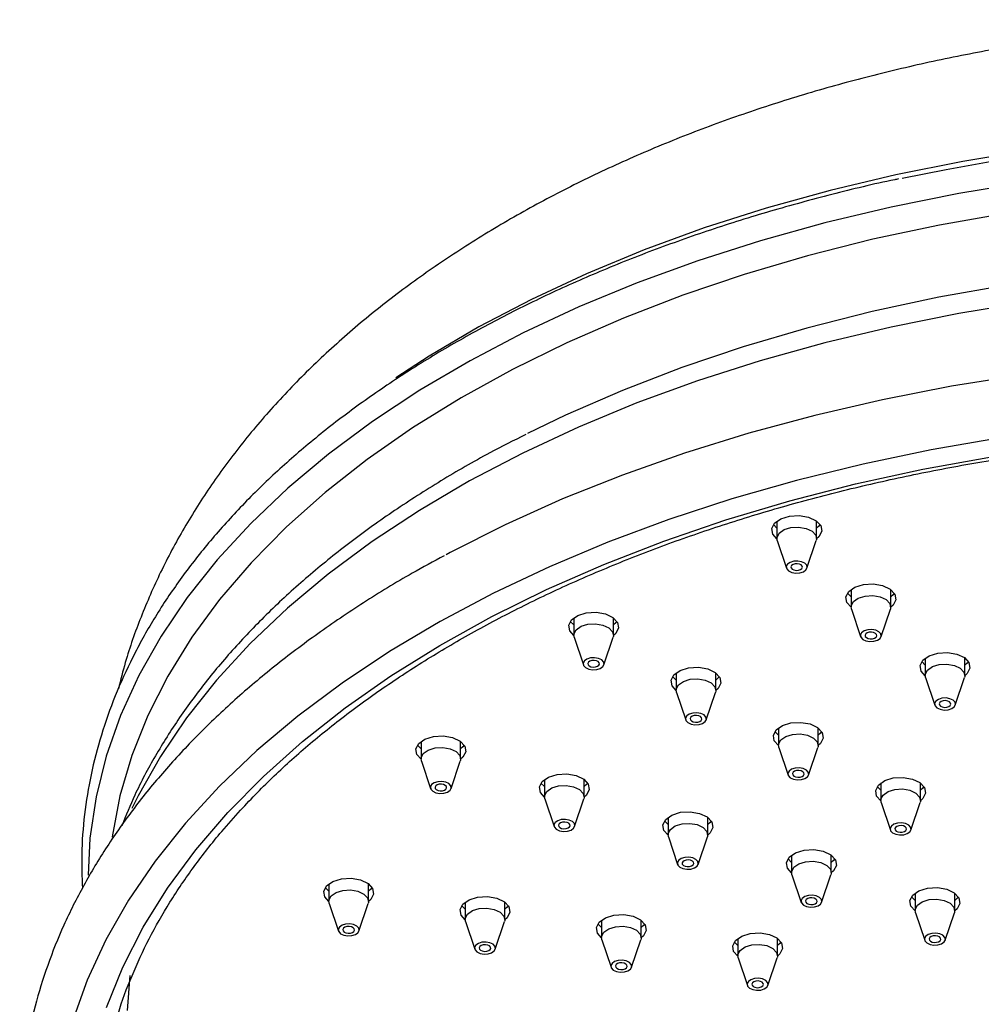
# Model space of a CAD drawing. Units: millimetres. Extents: x 3 to 3996, y 5 to 3995.
# Drawn here: x 2864 to 2947, y 1137 to 1221 of the extents above; entities that cross this region are included whole.
import ezdxf

# ---------------------------------------------------------------- set-up
doc = ezdxf.new("R2010")
doc.units = ezdxf.units.MM

msp = doc.modelspace()

# ---------------------------------------------------------------- linework, layer by layer
at = {"color": 7, "linetype": 'Continuous', "lineweight": 25}
for p, q in [((2929.112, 1178.041), (2929.112, 1176.547)), ((2932.512, 1176.547), (2932.512, 1178.041)), ((2929.112, 1177.42), (2928.807, 1177.731)), ((2929.143, 1176.361), (2929.932, 1173.999)), ((2931.692, 1173.999), (2932.481, 1176.361)), ((2935.473, 1172.167), (2935.473, 1170.673)), ((2938.873, 1170.673), (2938.873, 1172.167)), ((2935.473, 1171.546), (2935.169, 1171.857)), ((2935.504, 1170.487), (2936.293, 1168.125)), ((2938.053, 1168.125), (2938.842, 1170.487)), ((2911.691, 1169.748), (2911.691, 1168.253)), ((2915.091, 1168.253), (2915.091, 1169.748)), ((2911.691, 1169.126), (2911.386, 1169.437)), ((2911.722, 1168.067), (2912.511, 1165.705)), ((2914.271, 1165.705), (2915.06, 1168.067)), ((2941.834, 1166.293), (2941.834, 1164.799)), ((2945.234, 1164.799), (2945.234, 1166.293)), ((2941.834, 1165.672), (2941.53, 1165.983)), ((2920.469, 1164.403), (2920.164, 1164.713)), ((2920.469, 1165.024), (2920.469, 1163.529)), ((2923.869, 1163.529), (2923.869, 1165.024)), ((2941.865, 1164.613), (2942.654, 1162.251)), ((2944.414, 1162.251), (2945.203, 1164.613)), ((2920.5, 1163.344), (2921.289, 1160.982)), ((2923.049, 1160.982), (2923.838, 1163.344)), ((2929.247, 1160.301), (2929.247, 1158.806)), ((2932.647, 1158.806), (2932.647, 1160.301)), ((2929.247, 1159.679), (2928.942, 1159.99)), ((2898.582, 1158.512), (2898.277, 1158.823)), ((2898.582, 1159.133), (2898.582, 1157.639)), ((2901.982, 1157.639), (2901.982, 1159.133)), ((2929.277, 1158.62), (2930.067, 1156.258)), ((2931.827, 1156.258), (2932.616, 1158.62)), ((2898.613, 1157.453), (2899.402, 1155.091)), ((2901.162, 1155.091), (2901.951, 1157.453)), ((2909.178, 1155.261), (2908.874, 1155.572)), ((2909.178, 1155.882), (2909.178, 1154.388)), ((2912.578, 1154.388), (2912.578, 1155.882)), ((2938.025, 1154.956), (2937.72, 1155.267)), ((2938.025, 1155.577), (2938.025, 1154.083)), ((2941.425, 1154.083), (2941.425, 1155.577)), ((2909.209, 1154.202), (2909.998, 1151.84)), ((2911.758, 1151.84), (2912.548, 1154.202)), ((2938.055, 1153.897), (2938.845, 1151.535)), ((2940.605, 1151.535), (2941.394, 1153.897)), ((2919.775, 1152.01), (2919.471, 1152.321)), ((2919.775, 1152.632), (2919.775, 1151.137)), ((2923.175, 1151.137), (2923.175, 1152.632)), ((2919.806, 1150.951), (2920.595, 1148.589)), ((2922.355, 1148.589), (2923.144, 1150.951)), ((2930.371, 1149.381), (2930.371, 1147.886)), ((2933.771, 1147.886), (2933.771, 1149.381)), ((2930.371, 1148.759), (2930.067, 1149.07)), ((2930.402, 1147.7), (2931.192, 1145.338)), ((2932.951, 1145.338), (2933.741, 1147.7)), ((2890.678, 1146.922), (2890.678, 1145.427)), ((2894.078, 1145.427), (2894.078, 1146.922)), ((2890.678, 1146.301), (2890.374, 1146.611)), ((2940.968, 1146.13), (2940.968, 1144.635)), ((2944.368, 1144.635), (2944.368, 1146.13)), ((2890.709, 1145.242), (2891.498, 1142.88)), ((2893.258, 1142.88), (2894.047, 1145.242)), ((2902.371, 1145.365), (2902.371, 1143.871)), ((2905.771, 1143.871), (2905.771, 1145.365)), ((2940.968, 1145.508), (2940.664, 1145.819)), ((2902.371, 1144.744), (2902.067, 1145.055)), ((2940.999, 1144.449), (2941.788, 1142.087)), ((2943.548, 1142.087), (2944.337, 1144.449)), ((2902.402, 1143.685), (2903.191, 1141.323)), ((2904.951, 1141.323), (2905.74, 1143.685)), ((2914.064, 1143.187), (2913.76, 1143.498)), ((2914.064, 1143.808), (2914.064, 1142.314)), ((2917.464, 1142.314), (2917.464, 1143.808)), ((2914.095, 1142.128), (2914.884, 1139.766)), ((2916.644, 1139.766), (2917.433, 1142.128)), ((2925.757, 1141.63), (2925.453, 1141.941)), ((2925.757, 1142.251), (2925.757, 1140.757)), ((2929.157, 1140.757), (2929.157, 1142.251)), ((2925.788, 1140.571), (2926.577, 1138.209)), ((2928.337, 1138.209), (2929.126, 1140.571))]:
    msp.add_line(p, q, dxfattribs=at)
at = {"color": 7, "linetype": 'Continuous', "lineweight": 25, "flags": 128}
for points in [[(2950.911, 1209.837), (2945.056, 1208.882), (2939.307, 1207.734), (2933.681, 1206.397), (2928.198, 1204.875), (2922.876, 1203.173), (2917.733, 1201.297), (2912.786, 1199.253), (2908.051, 1197.048), (2903.544, 1194.689), (2899.28, 1192.184), (2896.415, 1190.327)], [(2950.644, 1207.092), (2944.729, 1206.127), (2938.92, 1204.967), (2933.236, 1203.616), (2927.696, 1202.078), (2922.32, 1200.359), (2917.123, 1198.464), (2912.125, 1196.398), (2907.341, 1194.17), (2902.787, 1191.787), (2898.478, 1189.256), (2894.43, 1186.586), (2890.654, 1183.786), (2887.164, 1180.865), (2883.972, 1177.833), (2881.087, 1174.699), (2878.52, 1171.475), (2876.279, 1168.171), (2874.372, 1164.798), (2872.804, 1161.367), (2871.581, 1157.889), (2870.707, 1154.377), (2870.186, 1150.841), (2870.019, 1147.672)], [(2948.898, 1204.457), (2943.062, 1203.426), (2937.339, 1202.201), (2931.749, 1200.786), (2926.312, 1199.186), (2921.045, 1197.406), (2915.965, 1195.452), (2911.092, 1193.331), (2906.44, 1191.05), (2902.026, 1188.616), (2897.864, 1186.039), (2893.969, 1183.326), (2890.354, 1180.487), (2887.031, 1177.532), (2884.011, 1174.47), (2881.305, 1171.312), (2878.921, 1168.068), (2876.869, 1164.75), (2875.153, 1161.369), (2873.782, 1157.935), (2872.758, 1154.462), (2872.086, 1150.96), (2872.083, 1150.941)], [(2948.851, 1198.266), (2943.005, 1197.233), (2937.273, 1196.006), (2931.674, 1194.589), (2926.227, 1192.986), (2920.951, 1191.202), (2915.863, 1189.245), (2910.981, 1187.121), (2907.725, 1185.553)], [(2950.631, 1196.798), (2944.713, 1195.833), (2938.901, 1194.672), (2933.215, 1193.321), (2927.672, 1191.782), (2922.293, 1190.062), (2917.094, 1188.165), (2912.093, 1186.099), (2907.307, 1183.87), (2902.751, 1181.486), (2898.44, 1178.954), (2894.389, 1176.282), (2890.612, 1173.481), (2887.12, 1170.558), (2883.926, 1167.524), (2881.04, 1164.389), (2878.472, 1161.164), (2876.23, 1157.858), (2874.321, 1154.483), (2873.775, 1153.374)], [(2950.102, 1190.556), (2944.078, 1189.598), (2938.158, 1188.447), (2932.358, 1187.105), (2926.698, 1185.578), (2921.196, 1183.871), (2915.867, 1181.987), (2910.73, 1179.935), (2905.801, 1177.719), (2901.094, 1175.347), (2900.729, 1175.151)], [(2948.3, 1185.173), (2942.351, 1184.148), (2936.511, 1182.931), (2930.799, 1181.526), (2925.235, 1179.935), (2919.836, 1178.166), (2914.618, 1176.223), (2909.599, 1174.113), (2904.795, 1171.843), (2900.222, 1169.419), (2895.893, 1166.849), (2891.823, 1164.143), (2888.024, 1161.307), (2884.51, 1158.352), (2881.291, 1155.288), (2878.377, 1152.123), (2875.778, 1148.867), (2873.503, 1145.533), (2871.557, 1142.129), (2869.949, 1138.667), (2868.682, 1135.158)], [(2882.003, 1153.04), (2885.058, 1156.14), (2888.418, 1159.133), (2892.071, 1162.01), (2896.005, 1164.76), (2900.207, 1167.375), (2904.663, 1169.846), (2909.358, 1172.165), (2914.277, 1174.323), (2919.403, 1176.315), (2924.719, 1178.132), (2930.208, 1179.77), (2935.851, 1181.222), (2941.629, 1182.485), (2947.524, 1183.553)], [(2928.913, 1177.864), (2929.444, 1178.239), (2930.183, 1178.469), (2931.017, 1178.517), (2931.821, 1178.378), (2932.47, 1178.071), (2932.868, 1177.645), (2932.952, 1177.163), (2932.71, 1176.699), (2932.511, 1176.521)], [(2929.112, 1176.521), (2928.756, 1176.919), (2928.672, 1177.4), (2928.913, 1177.864)], [(2929.143, 1176.361), (2929.12, 1176.641), (2929.311, 1177.007), (2929.73, 1177.304), (2930.314, 1177.485), (2930.974, 1177.524), (2931.61, 1177.413), (2932.123, 1177.171), (2932.437, 1176.834), (2932.504, 1176.453), (2932.481, 1176.361)], [(2932.816, 1177.731), (2932.71, 1177.597), (2932.512, 1177.42)], [(2931.603, 1173.854), (2931.704, 1174.048), (2931.669, 1174.248), (2931.503, 1174.426), (2931.232, 1174.554), (2930.897, 1174.612), (2930.55, 1174.592), (2930.242, 1174.496), (2930.02, 1174.34), (2929.92, 1174.147), (2929.955, 1173.946), (2930.12, 1173.768), (2930.391, 1173.64), (2930.726, 1173.582), (2931.074, 1173.602), (2931.382, 1173.698), (2931.603, 1173.854)], [(2931.253, 1173.962), (2931.309, 1174.07), (2931.29, 1174.182), (2931.198, 1174.281), (2931.046, 1174.352), (2930.86, 1174.384), (2930.665, 1174.373), (2930.494, 1174.32), (2930.37, 1174.233), (2930.314, 1174.125), (2930.334, 1174.013), (2930.426, 1173.913), (2930.577, 1173.842), (2930.764, 1173.81), (2930.958, 1173.821), (2931.13, 1173.874), (2931.253, 1173.962)], [(2935.274, 1171.99), (2935.805, 1172.365), (2936.544, 1172.594), (2937.379, 1172.643), (2938.182, 1172.504), (2938.832, 1172.197), (2939.229, 1171.771), (2939.313, 1171.289), (2939.072, 1170.825), (2938.872, 1170.647)], [(2935.474, 1170.647), (2935.117, 1171.044), (2935.033, 1171.526), (2935.274, 1171.99)], [(2935.504, 1170.487), (2935.481, 1170.767), (2935.672, 1171.133), (2936.091, 1171.43), (2936.676, 1171.611), (2937.336, 1171.65), (2937.971, 1171.539), (2938.485, 1171.297), (2938.799, 1170.96), (2938.865, 1170.579), (2938.842, 1170.487)], [(2939.177, 1171.857), (2939.072, 1171.723), (2938.873, 1171.546)], [(2911.691, 1168.227), (2911.335, 1168.625), (2911.251, 1169.106), (2911.492, 1169.57)], [(2911.492, 1169.57), (2912.023, 1169.945), (2912.762, 1170.175), (2913.596, 1170.223), (2914.4, 1170.084), (2915.049, 1169.777), (2915.447, 1169.351), (2915.531, 1168.869), (2915.289, 1168.405), (2915.09, 1168.227)], [(2911.722, 1168.067), (2911.699, 1168.347), (2911.89, 1168.713), (2912.309, 1169.01), (2912.893, 1169.191), (2913.553, 1169.23), (2914.189, 1169.119), (2914.702, 1168.877), (2915.016, 1168.54), (2915.083, 1168.159), (2915.06, 1168.067)], [(2915.395, 1169.437), (2915.289, 1169.303), (2915.091, 1169.126)], [(2937.964, 1167.98), (2938.065, 1168.174), (2938.03, 1168.374), (2937.864, 1168.552), (2937.594, 1168.68), (2937.259, 1168.738), (2936.911, 1168.718), (2936.603, 1168.622), (2936.382, 1168.466), (2936.281, 1168.273), (2936.316, 1168.072), (2936.482, 1167.894), (2936.752, 1167.766), (2937.087, 1167.708), (2937.435, 1167.728), (2937.743, 1167.824), (2937.964, 1167.98)], [(2937.614, 1168.088), (2937.671, 1168.195), (2937.651, 1168.308), (2937.559, 1168.407), (2937.408, 1168.478), (2937.221, 1168.51), (2937.027, 1168.499), (2936.855, 1168.446), (2936.731, 1168.359), (2936.675, 1168.251), (2936.695, 1168.139), (2936.787, 1168.039), (2936.938, 1167.968), (2937.125, 1167.936), (2937.319, 1167.947), (2937.491, 1168), (2937.614, 1168.088)], [(2914.182, 1165.56), (2914.283, 1165.754), (2914.248, 1165.955), (2914.082, 1166.132), (2913.811, 1166.26), (2913.476, 1166.318), (2913.129, 1166.298), (2912.821, 1166.202), (2912.599, 1166.046), (2912.499, 1165.853), (2912.534, 1165.652), (2912.699, 1165.474), (2912.97, 1165.346), (2913.305, 1165.288), (2913.653, 1165.309), (2913.961, 1165.404), (2914.182, 1165.56)], [(2941.636, 1166.116), (2942.166, 1166.491), (2942.905, 1166.72), (2943.74, 1166.769), (2944.543, 1166.63), (2945.193, 1166.323), (2945.59, 1165.897), (2945.674, 1165.415), (2945.433, 1164.951), (2945.234, 1164.773)], [(2913.832, 1165.668), (2913.888, 1165.776), (2913.869, 1165.888), (2913.776, 1165.987), (2913.625, 1166.058), (2913.439, 1166.091), (2913.244, 1166.079), (2913.073, 1166.026), (2912.949, 1165.939), (2912.893, 1165.831), (2912.913, 1165.719), (2913.005, 1165.62), (2913.156, 1165.548), (2913.343, 1165.516), (2913.537, 1165.527), (2913.709, 1165.581), (2913.832, 1165.668)], [(2920.27, 1164.847), (2920.801, 1165.222), (2921.54, 1165.451), (2922.374, 1165.5), (2923.178, 1165.36), (2923.827, 1165.054), (2924.225, 1164.627), (2924.309, 1164.146), (2924.067, 1163.682), (2923.868, 1163.504)], [(2941.835, 1164.773), (2941.478, 1165.17), (2941.394, 1165.652), (2941.636, 1166.116)], [(2941.865, 1164.613), (2941.842, 1164.893), (2942.033, 1165.259), (2942.453, 1165.556), (2943.037, 1165.737), (2943.697, 1165.776), (2944.332, 1165.665), (2944.846, 1165.423), (2945.16, 1165.086), (2945.226, 1164.705), (2945.203, 1164.613)], [(2945.538, 1165.983), (2945.433, 1165.849), (2945.234, 1165.672)], [(2920.469, 1163.504), (2920.113, 1163.901), (2920.029, 1164.383), (2920.27, 1164.847)], [(2920.5, 1163.344), (2920.477, 1163.623), (2920.668, 1163.99), (2921.087, 1164.287), (2921.671, 1164.468), (2922.331, 1164.506), (2922.967, 1164.396), (2923.48, 1164.154), (2923.794, 1163.817), (2923.861, 1163.436), (2923.838, 1163.344)], [(2924.173, 1164.713), (2924.067, 1164.58), (2923.869, 1164.403)], [(2944.326, 1162.106), (2944.426, 1162.3), (2944.391, 1162.5), (2944.226, 1162.678), (2943.955, 1162.806), (2943.62, 1162.864), (2943.272, 1162.844), (2942.964, 1162.748), (2942.743, 1162.592), (2942.642, 1162.399), (2942.677, 1162.198), (2942.843, 1162.02), (2943.114, 1161.892), (2943.448, 1161.834), (2943.796, 1161.854), (2944.104, 1161.95), (2944.326, 1162.106)], [(2943.976, 1162.214), (2944.032, 1162.321), (2944.012, 1162.434), (2943.92, 1162.533), (2943.769, 1162.604), (2943.582, 1162.636), (2943.388, 1162.625), (2943.216, 1162.572), (2943.093, 1162.485), (2943.036, 1162.377), (2943.056, 1162.265), (2943.148, 1162.165), (2943.3, 1162.094), (2943.486, 1162.062), (2943.68, 1162.073), (2943.852, 1162.126), (2943.976, 1162.214)], [(2922.96, 1160.837), (2923.061, 1161.03), (2923.026, 1161.231), (2922.86, 1161.409), (2922.589, 1161.537), (2922.254, 1161.595), (2921.907, 1161.575), (2921.599, 1161.479), (2921.377, 1161.323), (2921.277, 1161.129), (2921.312, 1160.928), (2921.477, 1160.751), (2921.748, 1160.623), (2922.083, 1160.565), (2922.431, 1160.585), (2922.739, 1160.681), (2922.96, 1160.837)], [(2922.61, 1160.944), (2922.666, 1161.052), (2922.647, 1161.164), (2922.554, 1161.263), (2922.403, 1161.335), (2922.217, 1161.367), (2922.022, 1161.356), (2921.851, 1161.302), (2921.727, 1161.215), (2921.671, 1161.107), (2921.691, 1160.995), (2921.783, 1160.896), (2921.934, 1160.825), (2922.121, 1160.792), (2922.315, 1160.804), (2922.487, 1160.857), (2922.61, 1160.944)], [(2929.048, 1160.123), (2929.579, 1160.498), (2930.318, 1160.728), (2931.152, 1160.776), (2931.956, 1160.637), (2932.605, 1160.331), (2933.003, 1159.904), (2933.087, 1159.422), (2932.845, 1158.958), (2932.646, 1158.781)], [(2898.383, 1158.956), (2898.914, 1159.331), (2899.653, 1159.56), (2900.487, 1159.609), (2901.291, 1159.47), (2901.94, 1159.163), (2902.338, 1158.737), (2902.422, 1158.255), (2902.18, 1157.791), (2901.981, 1157.613)], [(2929.247, 1158.781), (2928.891, 1159.178), (2928.807, 1159.66), (2929.048, 1160.123)], [(2929.277, 1158.62), (2929.255, 1158.9), (2929.446, 1159.267), (2929.865, 1159.563), (2930.449, 1159.744), (2931.109, 1159.783), (2931.744, 1159.673), (2932.258, 1159.43), (2932.572, 1159.093), (2932.639, 1158.712), (2932.616, 1158.62)], [(2932.951, 1159.99), (2932.845, 1159.857), (2932.647, 1159.679)], [(2898.582, 1157.613), (2898.226, 1158.01), (2898.142, 1158.492), (2898.383, 1158.956)], [(2898.613, 1157.453), (2898.59, 1157.733), (2898.781, 1158.099), (2899.2, 1158.396), (2899.784, 1158.577), (2900.444, 1158.616), (2901.08, 1158.505), (2901.593, 1158.263), (2901.907, 1157.926), (2901.974, 1157.545), (2901.951, 1157.453)], [(2902.286, 1158.823), (2902.18, 1158.689), (2901.982, 1158.512)], [(2908.98, 1155.705), (2909.51, 1156.08), (2910.249, 1156.309), (2911.084, 1156.358), (2911.887, 1156.219), (2912.537, 1155.912), (2912.934, 1155.486), (2913.018, 1155.004), (2912.777, 1154.54), (2912.578, 1154.362)], [(2931.738, 1156.114), (2931.839, 1156.307), (2931.804, 1156.508), (2931.638, 1156.686), (2931.367, 1156.813), (2931.032, 1156.871), (2930.685, 1156.851), (2930.377, 1156.755), (2930.155, 1156.599), (2930.055, 1156.406), (2930.09, 1156.205), (2930.255, 1156.027), (2930.526, 1155.9), (2930.861, 1155.841), (2931.209, 1155.862), (2931.517, 1155.957), (2931.738, 1156.114)], [(2931.388, 1156.221), (2931.444, 1156.329), (2931.425, 1156.441), (2931.332, 1156.54), (2931.181, 1156.611), (2930.995, 1156.644), (2930.8, 1156.632), (2930.629, 1156.579), (2930.505, 1156.492), (2930.449, 1156.384), (2930.469, 1156.272), (2930.561, 1156.173), (2930.712, 1156.101), (2930.899, 1156.069), (2931.093, 1156.08), (2931.265, 1156.134), (2931.388, 1156.221)], [(2937.826, 1155.4), (2938.357, 1155.775), (2939.096, 1156.004), (2939.93, 1156.053), (2940.734, 1155.913), (2941.383, 1155.607), (2941.781, 1155.181), (2941.865, 1154.699), (2941.623, 1154.235), (2941.424, 1154.057)], [(2901.073, 1154.946), (2901.174, 1155.14), (2901.139, 1155.34), (2900.973, 1155.518), (2900.702, 1155.646), (2900.367, 1155.704), (2900.02, 1155.684), (2899.712, 1155.588), (2899.49, 1155.432), (2899.39, 1155.238), (2899.425, 1155.038), (2899.59, 1154.86), (2899.861, 1154.732), (2900.196, 1154.674), (2900.544, 1154.694), (2900.852, 1154.79), (2901.073, 1154.946)], [(2900.723, 1155.054), (2900.779, 1155.161), (2900.76, 1155.273), (2900.668, 1155.373), (2900.516, 1155.444), (2900.33, 1155.476), (2900.135, 1155.465), (2899.964, 1155.412), (2899.84, 1155.324), (2899.784, 1155.217), (2899.804, 1155.105), (2899.896, 1155.005), (2900.047, 1154.934), (2900.234, 1154.902), (2900.428, 1154.913), (2900.6, 1154.966), (2900.723, 1155.054)], [(2909.179, 1154.362), (2908.822, 1154.759), (2908.738, 1155.241), (2908.98, 1155.705)], [(2909.209, 1154.202), (2909.186, 1154.482), (2909.377, 1154.848), (2909.797, 1155.145), (2910.381, 1155.326), (2911.041, 1155.365), (2911.676, 1155.254), (2912.19, 1155.012), (2912.504, 1154.675), (2912.571, 1154.294), (2912.548, 1154.202)], [(2912.883, 1155.572), (2912.777, 1155.438), (2912.578, 1155.261)], [(2938.025, 1154.057), (2937.669, 1154.454), (2937.585, 1154.936), (2937.826, 1155.4)], [(2941.729, 1155.267), (2941.623, 1155.133), (2941.425, 1154.956)], [(2938.055, 1153.897), (2938.032, 1154.176), (2938.224, 1154.543), (2938.643, 1154.84), (2939.227, 1155.021), (2939.887, 1155.059), (2940.522, 1154.949), (2941.036, 1154.707), (2941.35, 1154.37), (2941.417, 1153.989), (2941.394, 1153.897)], [(2871.608, 1136.308), (2873.011, 1139.782), (2874.758, 1143.203), (2876.844, 1146.561), (2879.262, 1149.843), (2882.003, 1153.04)], [(2919.576, 1152.454), (2920.107, 1152.829), (2920.846, 1153.059), (2921.681, 1153.107), (2922.484, 1152.968), (2923.134, 1152.661), (2923.531, 1152.235), (2923.615, 1151.753), (2923.373, 1151.289), (2923.174, 1151.111)], [(2911.67, 1151.695), (2911.77, 1151.889), (2911.735, 1152.089), (2911.57, 1152.267), (2911.299, 1152.395), (2910.964, 1152.453), (2910.616, 1152.433), (2910.308, 1152.337), (2910.087, 1152.181), (2909.986, 1151.988), (2910.021, 1151.787), (2910.187, 1151.609), (2910.458, 1151.481), (2910.793, 1151.423), (2911.141, 1151.443), (2911.449, 1151.539), (2911.67, 1151.695)], [(2911.32, 1151.803), (2911.376, 1151.91), (2911.356, 1152.023), (2911.264, 1152.122), (2911.113, 1152.193), (2910.926, 1152.225), (2910.732, 1152.214), (2910.56, 1152.161), (2910.437, 1152.074), (2910.381, 1151.966), (2910.4, 1151.854), (2910.493, 1151.754), (2910.644, 1151.683), (2910.831, 1151.651), (2911.025, 1151.662), (2911.196, 1151.715), (2911.32, 1151.803)], [(2919.775, 1151.111), (2919.419, 1151.509), (2919.335, 1151.99), (2919.576, 1152.454)], [(2919.806, 1150.951), (2919.783, 1151.231), (2919.974, 1151.597), (2920.393, 1151.894), (2920.978, 1152.075), (2921.637, 1152.114), (2922.273, 1152.003), (2922.786, 1151.761), (2923.101, 1151.424), (2923.167, 1151.043), (2923.144, 1150.951)], [(2923.479, 1152.321), (2923.373, 1152.187), (2923.175, 1152.01)], [(2940.516, 1151.39), (2940.617, 1151.583), (2940.582, 1151.784), (2940.416, 1151.962), (2940.145, 1152.09), (2939.81, 1152.148), (2939.463, 1152.128), (2939.155, 1152.032), (2938.933, 1151.876), (2938.833, 1151.682), (2938.868, 1151.482), (2939.033, 1151.304), (2939.304, 1151.176), (2939.639, 1151.118), (2939.987, 1151.138), (2940.295, 1151.234), (2940.516, 1151.39)], [(2940.166, 1151.497), (2940.222, 1151.605), (2940.203, 1151.717), (2940.11, 1151.817), (2939.959, 1151.888), (2939.773, 1151.92), (2939.578, 1151.909), (2939.407, 1151.856), (2939.283, 1151.768), (2939.227, 1151.661), (2939.247, 1151.548), (2939.339, 1151.449), (2939.49, 1151.378), (2939.677, 1151.346), (2939.871, 1151.357), (2940.043, 1151.41), (2940.166, 1151.497)], [(2930.173, 1149.203), (2930.704, 1149.578), (2931.442, 1149.808), (2932.277, 1149.856), (2933.08, 1149.717), (2933.73, 1149.41), (2934.127, 1148.984), (2934.212, 1148.502), (2933.97, 1148.038), (2933.771, 1147.86)], [(2922.266, 1148.444), (2922.367, 1148.638), (2922.332, 1148.838), (2922.166, 1149.016), (2921.895, 1149.144), (2921.561, 1149.202), (2921.213, 1149.182), (2920.905, 1149.086), (2920.684, 1148.93), (2920.583, 1148.737), (2920.618, 1148.536), (2920.784, 1148.358), (2921.054, 1148.23), (2921.389, 1148.172), (2921.737, 1148.192), (2922.045, 1148.288), (2922.266, 1148.444)], [(2921.916, 1148.552), (2921.973, 1148.66), (2921.953, 1148.772), (2921.861, 1148.871), (2921.71, 1148.942), (2921.523, 1148.974), (2921.329, 1148.963), (2921.157, 1148.91), (2921.033, 1148.823), (2920.977, 1148.715), (2920.997, 1148.603), (2921.089, 1148.503), (2921.24, 1148.432), (2921.427, 1148.4), (2921.621, 1148.411), (2921.793, 1148.464), (2921.916, 1148.552)], [(2930.372, 1147.86), (2930.016, 1148.258), (2929.931, 1148.739), (2930.173, 1149.203)], [(2930.402, 1147.7), (2930.379, 1147.98), (2930.57, 1148.346), (2930.99, 1148.643), (2931.574, 1148.824), (2932.234, 1148.863), (2932.869, 1148.752), (2933.383, 1148.51), (2933.697, 1148.173), (2933.764, 1147.792), (2933.741, 1147.7)], [(2934.076, 1149.07), (2933.97, 1148.936), (2933.771, 1148.759)], [(2890.48, 1146.745), (2891.01, 1147.12), (2891.749, 1147.349), (2892.584, 1147.398), (2893.387, 1147.258), (2894.037, 1146.952), (2894.434, 1146.525), (2894.518, 1146.044), (2894.277, 1145.58), (2894.078, 1145.402)], [(2890.679, 1145.402), (2890.322, 1145.799), (2890.238, 1146.281), (2890.48, 1146.745)], [(2890.709, 1145.242), (2890.686, 1145.521), (2890.877, 1145.888), (2891.297, 1146.185), (2891.881, 1146.366), (2892.541, 1146.404), (2893.176, 1146.294), (2893.69, 1146.052), (2894.004, 1145.715), (2894.07, 1145.334), (2894.047, 1145.242)], [(2894.383, 1146.611), (2894.277, 1146.478), (2894.078, 1146.301)], [(2932.863, 1145.193), (2932.964, 1145.387), (2932.928, 1145.588), (2932.763, 1145.765), (2932.492, 1145.893), (2932.157, 1145.951), (2931.809, 1145.931), (2931.501, 1145.835), (2931.28, 1145.679), (2931.179, 1145.486), (2931.215, 1145.285), (2931.38, 1145.107), (2931.651, 1144.979), (2931.986, 1144.921), (2932.334, 1144.941), (2932.642, 1145.037), (2932.863, 1145.193)], [(2940.969, 1144.609), (2940.612, 1145.007), (2940.528, 1145.488), (2940.77, 1145.952)], [(2940.77, 1145.952), (2941.3, 1146.327), (2942.039, 1146.557), (2942.874, 1146.605), (2943.677, 1146.466), (2944.327, 1146.159), (2944.724, 1145.733), (2944.808, 1145.251), (2944.567, 1144.787), (2944.367, 1144.609)], [(2902.372, 1143.845), (2902.015, 1144.242), (2901.931, 1144.724), (2902.173, 1145.188)], [(2902.173, 1145.188), (2902.703, 1145.563), (2903.442, 1145.792), (2904.277, 1145.841), (2905.08, 1145.701), (2905.73, 1145.395), (2906.127, 1144.969), (2906.211, 1144.487), (2905.97, 1144.023), (2905.771, 1143.845)], [(2932.513, 1145.301), (2932.569, 1145.409), (2932.55, 1145.521), (2932.457, 1145.62), (2932.306, 1145.691), (2932.119, 1145.724), (2931.925, 1145.712), (2931.753, 1145.659), (2931.63, 1145.572), (2931.574, 1145.464), (2931.593, 1145.352), (2931.686, 1145.253), (2931.837, 1145.181), (2932.024, 1145.149), (2932.218, 1145.16), (2932.39, 1145.214), (2932.513, 1145.301)], [(2940.999, 1144.449), (2940.976, 1144.729), (2941.167, 1145.095), (2941.586, 1145.392), (2942.171, 1145.573), (2942.831, 1145.612), (2943.466, 1145.501), (2943.98, 1145.259), (2944.294, 1144.922), (2944.36, 1144.541), (2944.337, 1144.449)], [(2944.672, 1145.819), (2944.567, 1145.685), (2944.368, 1145.508)], [(2902.402, 1143.685), (2902.379, 1143.964), (2902.57, 1144.331), (2902.99, 1144.628), (2903.574, 1144.809), (2904.234, 1144.847), (2904.869, 1144.737), (2905.383, 1144.495), (2905.697, 1144.158), (2905.763, 1143.777), (2905.74, 1143.685)], [(2906.076, 1145.055), (2905.97, 1144.921), (2905.771, 1144.744)], [(2913.866, 1143.631), (2914.396, 1144.006), (2915.135, 1144.235), (2915.97, 1144.284), (2916.773, 1144.145), (2917.423, 1143.838), (2917.82, 1143.412), (2917.904, 1142.93), (2917.663, 1142.466), (2917.464, 1142.288)], [(2893.17, 1142.735), (2893.27, 1142.928), (2893.235, 1143.129), (2893.07, 1143.307), (2892.799, 1143.435), (2892.464, 1143.493), (2892.116, 1143.473), (2891.808, 1143.377), (2891.587, 1143.221), (2891.486, 1143.027), (2891.521, 1142.826), (2891.687, 1142.649), (2891.958, 1142.521), (2892.293, 1142.463), (2892.64, 1142.483), (2892.948, 1142.579), (2893.17, 1142.735)], [(2914.065, 1142.288), (2913.708, 1142.685), (2913.624, 1143.167), (2913.866, 1143.631)], [(2917.769, 1143.498), (2917.663, 1143.364), (2917.464, 1143.187)], [(2892.82, 1142.842), (2892.876, 1142.95), (2892.856, 1143.062), (2892.764, 1143.161), (2892.613, 1143.233), (2892.426, 1143.265), (2892.232, 1143.254), (2892.06, 1143.201), (2891.937, 1143.113), (2891.881, 1143.005), (2891.9, 1142.893), (2891.992, 1142.794), (2892.144, 1142.723), (2892.33, 1142.691), (2892.525, 1142.702), (2892.696, 1142.755), (2892.82, 1142.842)], [(2914.095, 1142.128), (2914.072, 1142.407), (2914.263, 1142.774), (2914.683, 1143.071), (2915.267, 1143.252), (2915.927, 1143.291), (2916.562, 1143.18), (2917.076, 1142.938), (2917.39, 1142.601), (2917.456, 1142.22), (2917.433, 1142.128)], [(2925.559, 1142.074), (2926.089, 1142.449), (2926.828, 1142.678), (2927.663, 1142.727), (2928.466, 1142.588), (2929.116, 1142.281), (2929.513, 1141.855), (2929.597, 1141.373), (2929.356, 1140.909), (2929.157, 1140.731)], [(2943.459, 1141.942), (2943.56, 1142.136), (2943.525, 1142.337), (2943.359, 1142.514), (2943.089, 1142.642), (2942.754, 1142.7), (2942.406, 1142.68), (2942.098, 1142.584), (2941.877, 1142.428), (2941.776, 1142.235), (2941.811, 1142.034), (2941.977, 1141.856), (2942.248, 1141.728), (2942.582, 1141.67), (2942.93, 1141.691), (2943.238, 1141.786), (2943.459, 1141.942)], [(2904.863, 1141.178), (2904.963, 1141.371), (2904.928, 1141.572), (2904.763, 1141.75), (2904.492, 1141.878), (2904.157, 1141.936), (2903.809, 1141.916), (2903.501, 1141.82), (2903.28, 1141.664), (2903.179, 1141.47), (2903.214, 1141.27), (2903.38, 1141.092), (2903.651, 1140.964), (2903.986, 1140.906), (2904.333, 1140.926), (2904.641, 1141.022), (2904.863, 1141.178)], [(2904.513, 1141.285), (2904.569, 1141.393), (2904.549, 1141.505), (2904.457, 1141.605), (2904.306, 1141.676), (2904.119, 1141.708), (2903.925, 1141.697), (2903.753, 1141.644), (2903.63, 1141.556), (2903.574, 1141.449), (2903.593, 1141.336), (2903.686, 1141.237), (2903.837, 1141.166), (2904.023, 1141.134), (2904.218, 1141.145), (2904.389, 1141.198), (2904.513, 1141.285)], [(2925.758, 1140.731), (2925.401, 1141.128), (2925.317, 1141.61), (2925.559, 1142.074)], [(2925.788, 1140.571), (2925.765, 1140.851), (2925.956, 1141.217), (2926.376, 1141.514), (2926.96, 1141.695), (2927.62, 1141.734), (2928.255, 1141.623), (2928.769, 1141.381), (2929.083, 1141.044), (2929.149, 1140.663), (2929.126, 1140.571)], [(2929.462, 1141.941), (2929.356, 1141.807), (2929.157, 1141.63)], [(2943.11, 1142.05), (2943.166, 1142.158), (2943.146, 1142.27), (2943.054, 1142.369), (2942.903, 1142.44), (2942.716, 1142.473), (2942.522, 1142.461), (2942.35, 1142.408), (2942.227, 1142.321), (2942.17, 1142.213), (2942.19, 1142.101), (2942.282, 1142.002), (2942.433, 1141.93), (2942.62, 1141.898), (2942.814, 1141.909), (2942.986, 1141.963), (2943.11, 1142.05)], [(2916.556, 1139.621), (2916.656, 1139.815), (2916.621, 1140.015), (2916.456, 1140.193), (2916.185, 1140.321), (2915.85, 1140.379), (2915.502, 1140.359), (2915.194, 1140.263), (2914.973, 1140.107), (2914.872, 1139.913), (2914.907, 1139.713), (2915.073, 1139.535), (2915.344, 1139.407), (2915.679, 1139.349), (2916.026, 1139.369), (2916.334, 1139.465), (2916.556, 1139.621)], [(2916.206, 1139.729), (2916.262, 1139.836), (2916.242, 1139.948), (2916.15, 1140.048), (2915.999, 1140.119), (2915.812, 1140.151), (2915.618, 1140.14), (2915.446, 1140.087), (2915.323, 1139.999), (2915.267, 1139.892), (2915.286, 1139.78), (2915.379, 1139.68), (2915.53, 1139.609), (2915.716, 1139.577), (2915.911, 1139.588), (2916.082, 1139.641), (2916.206, 1139.729)], [(2873.406, 1136.055), (2873.635, 1139.058)], [(2928.249, 1138.064), (2928.349, 1138.258), (2928.314, 1138.458), (2928.149, 1138.636), (2927.878, 1138.764), (2927.543, 1138.822), (2927.195, 1138.802), (2926.887, 1138.706), (2926.666, 1138.55), (2926.565, 1138.357), (2926.6, 1138.156), (2926.766, 1137.978), (2927.037, 1137.85), (2927.372, 1137.792), (2927.719, 1137.812), (2928.027, 1137.908), (2928.249, 1138.064)], [(2927.899, 1138.172), (2927.955, 1138.28), (2927.935, 1138.392), (2927.843, 1138.491), (2927.692, 1138.562), (2927.505, 1138.594), (2927.311, 1138.583), (2927.139, 1138.53), (2927.016, 1138.443), (2926.96, 1138.335), (2926.979, 1138.223), (2927.072, 1138.123), (2927.223, 1138.052), (2927.409, 1138.02), (2927.604, 1138.031), (2927.775, 1138.084), (2927.899, 1138.172)]]:
    msp.add_lwpolyline(points, dxfattribs=at)
at = {"color": 7, "linetype": 'Continuous', "lineweight": 25}
msp.add_arc((2976.717, 1031.423), 179.814, 82.22987, 101.83172, dxfattribs=at)
for points, knots in [([(3080.709, 1163.683), (3080.445, 1164.689), (3079.846, 1166.976), (3078.552, 1170.462), (3076.896, 1174.15), (3074.93, 1177.765), (3072.667, 1181.302), (3070.105, 1184.751), (3067.247, 1188.103), (3064.097, 1191.346), (3060.663, 1194.469), (3056.956, 1197.457), (3052.989, 1200.3), (3048.78, 1202.985), (3044.346, 1205.502), (3039.707, 1207.844), (3034.882, 1210.003), (3029.891, 1211.976), (3024.751, 1213.759), (3019.478, 1215.351), (3014.09, 1216.749), (3008.601, 1217.952), (3003.027, 1218.96), (2997.384, 1219.771), (2991.686, 1220.386), (2985.948, 1220.803), (2980.187, 1221.023), (2974.416, 1221.045), (2968.652, 1220.869), (2962.908, 1220.495), (2957.202, 1219.924), (2951.547, 1219.156), (2945.958, 1218.192), (2940.45, 1217.033), (2935.038, 1215.678), (2929.736, 1214.128), (2924.558, 1212.385), (2919.519, 1210.448), (2914.636, 1208.319), (2909.923, 1205.999), (2905.397, 1203.489), (2901.077, 1200.794), (2896.983, 1197.918), (2893.135, 1194.87), (2889.553, 1191.658), (2886.256, 1188.298), (2883.261, 1184.803), (2880.582, 1181.192), (2878.23, 1177.483), (2876.205, 1173.696), (2874.531, 1169.844), (2873.327, 1166.492), (2872.812, 1164.399), (2872.624, 1163.636)], [0, 0, 0, 0, 0.014071, 0.031988, 0.050089, 0.068421, 0.087018, 0.105903, 0.125085, 0.144554, 0.164286, 0.184243, 0.204377, 0.224638, 0.244979, 0.265359, 0.285739, 0.306098, 0.326421, 0.346703, 0.366941, 0.387138, 0.407295, 0.427419, 0.447516, 0.467593, 0.487657, 0.507716, 0.527777, 0.547847, 0.567934, 0.588044, 0.608186, 0.628368, 0.648596, 0.668878, 0.689217, 0.709618, 0.73008, 0.750599, 0.771164, 0.791757, 0.812339, 0.832869, 0.853295, 0.873559, 0.893605, 0.913383, 0.932855, 0.952004, 0.970833, 0.98936, 1, 1, 1, 1]), ([(2939.54, 1207.377), (2939.433, 1207.356), (2937.489, 1206.97), (2933.808, 1206.059), (2928.524, 1204.635), (2923.392, 1203.025), (2918.413, 1201.26), (2913.604, 1199.336), (2908.98, 1197.262), (2904.553, 1195.042), (2900.338, 1192.683), (2896.346, 1190.19), (2892.591, 1187.571), (2889.083, 1184.832), (2885.834, 1181.982), (2882.854, 1179.029), (2880.154, 1175.982), (2877.741, 1172.85), (2875.623, 1169.644), (2873.809, 1166.373), (2872.303, 1163.049), (2871.109, 1159.683), (2870.229, 1156.287), (2869.674, 1152.871), (2869.418, 1149.625), (2869.5, 1147.524), (2869.538, 1146.564)], [0, 0, 0, 0, 0.00255, 0.046341, 0.090142, 0.133954, 0.177778, 0.221615, 0.265465, 0.309328, 0.353203, 0.397088, 0.440979, 0.484869, 0.528749, 0.572608, 0.61643, 0.660199, 0.703895, 0.747498, 0.790992, 0.834366, 0.877618, 0.92076, 0.963817, 1, 1, 1, 1]), ([(2883.106, 1153.249), (2883.581, 1153.754), (2884.963, 1155.224), (2887.462, 1157.597), (2890.685, 1160.327), (2894.168, 1162.953), (2897.896, 1165.469), (2901.86, 1167.867), (2906.047, 1170.139), (2910.446, 1172.279), (2915.044, 1174.279), (2919.826, 1176.133), (2924.78, 1177.835), (2929.889, 1179.381), (2935.139, 1180.765), (2940.514, 1181.983), (2945.998, 1183.031), (2951.574, 1183.906), (2957.226, 1184.604), (2962.936, 1185.125), (2968.688, 1185.465), (2974.464, 1185.625), (2980.246, 1185.604), (2986.018, 1185.401), (2991.762, 1185.017), (2997.46, 1184.454), (3003.096, 1183.713), (3008.652, 1182.796), (3014.111, 1181.707), (3019.459, 1180.449), (3024.677, 1179.026), (3029.751, 1177.442), (3034.665, 1175.703), (3039.404, 1173.813), (3043.955, 1171.779), (3048.304, 1169.608), (3052.438, 1167.306), (3056.345, 1164.88), (3060.013, 1162.339), (3063.432, 1159.69), (3066.591, 1156.941), (3069.483, 1154.101), (3072.099, 1151.179), (3074.433, 1148.183), (3076.476, 1145.122), (3078.233, 1142.003), (3079.658, 1138.834), (3080.528, 1136.592), (3080.831, 1135.404), (3080.859, 1135.293)], [0, 0, 0, 0, 0.011483, 0.033402, 0.055312, 0.077212, 0.099107, 0.121, 0.142894, 0.164789, 0.186687, 0.208588, 0.230494, 0.252404, 0.274318, 0.296236, 0.318157, 0.340081, 0.362007, 0.383936, 0.405866, 0.427797, 0.449729, 0.47166, 0.493591, 0.51552, 0.537448, 0.559373, 0.581295, 0.603214, 0.625129, 0.64704, 0.668946, 0.690847, 0.712744, 0.734635, 0.756522, 0.778405, 0.800286, 0.822166, 0.844048, 0.865935, 0.887833, 0.909748, 0.931687, 0.953659, 0.975672, 0.997734, 1, 1, 1, 1]), ([(2907.561, 1185.461), (2906.53, 1184.942), (2904.016, 1183.678), (2900.262, 1181.501), (2896.281, 1178.96), (2892.544, 1176.283), (2889.055, 1173.482), (2885.828, 1170.563), (2882.873, 1167.537), (2880.203, 1164.411), (2877.823, 1161.199), (2875.756, 1157.907), (2874.097, 1154.813), (2873.272, 1152.791), (2872.914, 1151.913)], [0, 0, 0, 0, 0.060929, 0.148527, 0.236163, 0.323817, 0.411453, 0.49903, 0.586495, 0.673784, 0.760821, 0.84753, 0.933838, 1, 1, 1, 1]), ([(2900.564, 1175.058), (2899.642, 1174.564), (2897.248, 1173.281), (2893.627, 1171.053), (2889.69, 1168.4), (2886.005, 1165.618), (2882.574, 1162.721), (2879.408, 1159.716), (2876.519, 1156.611), (2873.915, 1153.416), (2871.605, 1150.14), (2869.597, 1146.794), (2867.895, 1143.389), (2866.506, 1139.936), (2865.432, 1136.448), (2864.675, 1132.934), (2864.236, 1129.407), (2864.115, 1125.875), (2864.31, 1122.348), (2864.82, 1118.835), (2865.643, 1115.346), (2866.778, 1111.889), (2868.222, 1108.473), (2869.972, 1105.105), (2872.025, 1101.797), (2874.375, 1098.557), (2877.017, 1095.395), (2879.942, 1092.321), (2883.142, 1089.344), (2886.608, 1086.474), (2890.329, 1083.718), (2894.293, 1081.085), (2898.489, 1078.582), (2902.904, 1076.216), (2907.526, 1073.993), (2912.34, 1071.919), (2917.333, 1069.999), (2922.491, 1068.238), (2927.799, 1066.641), (2933.243, 1065.211), (2938.808, 1063.952), (2944.477, 1062.868), (2950.235, 1061.962), (2956.067, 1061.234), (2961.956, 1060.688), (2967.885, 1060.325), (2973.839, 1060.146), (2979.8, 1060.151), (2985.753, 1060.34), (2991.681, 1060.712), (2997.566, 1061.267), (3003.394, 1062.004), (3009.148, 1062.92), (3014.812, 1064.013), (3020.369, 1065.28), (3025.806, 1066.718), (3031.107, 1068.324), (3036.256, 1070.093), (3041.241, 1072.021), (3046.046, 1074.103), (3050.658, 1076.334), (3055.064, 1078.709), (3059.252, 1081.221), (3063.209, 1083.864), (3066.925, 1086.631), (3070.381, 1089.517), (3073.265, 1092.203), (3074.918, 1093.952), (3075.596, 1094.669)], [0, 0, 0, 0, 0.00964, 0.025041, 0.040445, 0.055849, 0.07125, 0.086643, 0.102022, 0.117379, 0.132705, 0.147993, 0.163235, 0.178425, 0.19356, 0.208643, 0.223681, 0.238688, 0.25368, 0.268671, 0.283677, 0.298714, 0.313793, 0.328923, 0.344105, 0.359336, 0.374611, 0.389923, 0.405264, 0.420625, 0.436001, 0.451385, 0.466773, 0.482161, 0.497547, 0.512929, 0.528307, 0.54368, 0.559048, 0.574411, 0.58977, 0.605125, 0.620477, 0.635826, 0.651173, 0.666518, 0.681862, 0.697206, 0.712549, 0.727894, 0.74324, 0.758588, 0.773938, 0.789291, 0.804649, 0.820011, 0.835377, 0.850749, 0.866127, 0.881511, 0.896901, 0.912297, 0.927697, 0.943101, 0.958505, 0.973907, 0.989301, 1, 1, 1, 1]), ([(2872.358, 1134.837), (2872.441, 1135.165), (2872.801, 1136.577), (2873.753, 1139.045), (2875.214, 1142.226), (2876.998, 1145.355), (2879.075, 1148.423), (2881.134, 1151.052), (2882.559, 1152.639), (2883.106, 1153.249)], [0, 0, 0, 0, 0.051343, 0.220834, 0.389945, 0.558666, 0.727028, 0.895084, 1, 1, 1, 1])]:
    msp.add_open_spline(points, degree=3, knots=knots, dxfattribs=at)

doc.saveas('drawing.dxf')
